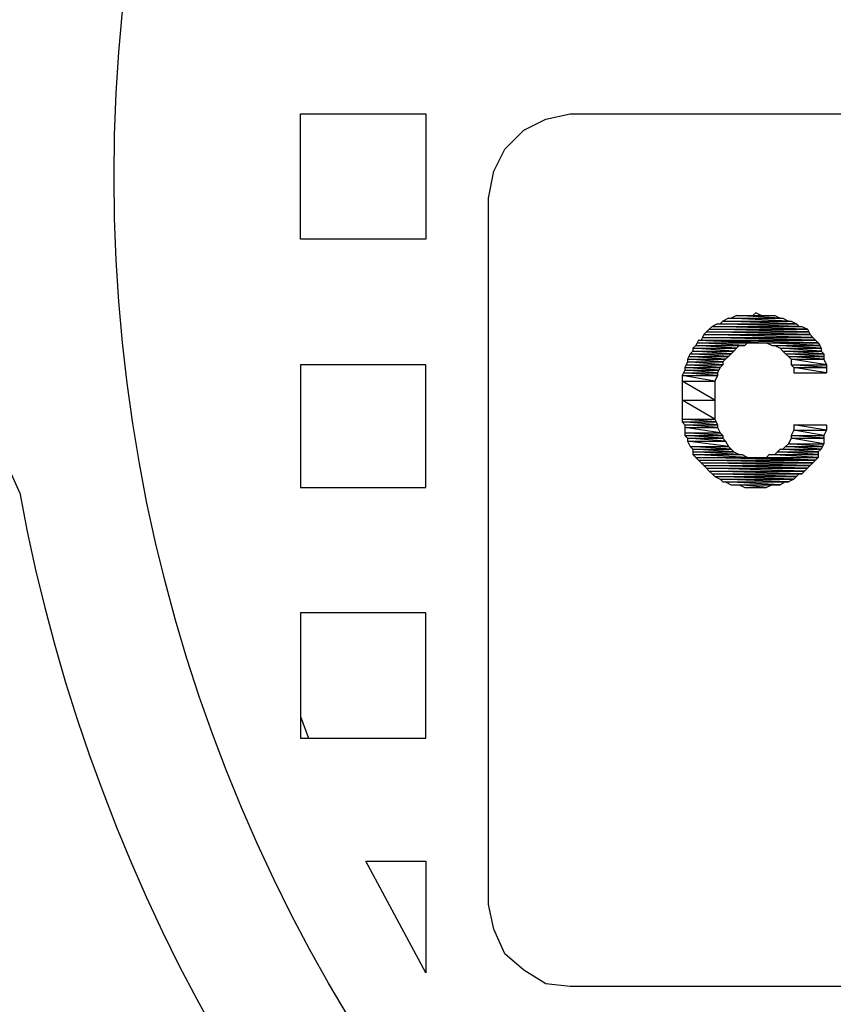
# Model space of a CAD drawing. Units: inches. Extents: x 12 to 498, y 12 to 318.
# Drawn here: x 270 to 282, y 102 to 116 of the extents above; entities that cross this region are included whole.
import ezdxf

# ---------------------------------------------------------------- set-up
doc = ezdxf.new("R2010")
doc.units = ezdxf.units.IN
doc.header["$LTSCALE"] = 30
doc.header["$MEASUREMENT"] = 0
doc.layers.add('Hydro CoverMaster_0', color=7, linetype='Continuous', lineweight=25)

msp = doc.modelspace()

# ---------------------------------------------------------------- linework, layer by layer
at = {"layer": 'Hydro CoverMaster_0', "color": 250, "lineweight": 25, "true_color": 0x333333}
for p, q in [((274.17, 112.549), (274.17, 114.274)), ((274.17, 114.274), (275.895, 114.274)), ((275.895, 114.274), (275.895, 112.549)), ((277.245, 114.049), (277.545, 114.199)), ((277.545, 114.199), (277.883, 114.274)), ((277.883, 114.274), (309.908, 114.274)), ((276.983, 113.787), (277.245, 114.049)), ((276.833, 113.487), (276.983, 113.787)), ((276.758, 113.112), (276.833, 113.487)), ((276.758, 103.399), (276.758, 113.112)), ((275.895, 112.549), (274.17, 112.549)), ((275.895, 110.824), (274.17, 110.824)), ((274.17, 110.824), (274.17, 109.137)), ((275.895, 109.137), (275.895, 110.824)), ((270.308, 109.062), (270.158, 109.399)), ((274.17, 109.137), (275.895, 109.137)), ((275.895, 107.412), (274.17, 107.412)), ((274.17, 107.412), (274.17, 105.687)), ((275.895, 105.687), (275.895, 107.412)), ((274.17, 105.987), (274.283, 105.687)), ((274.17, 105.687), (275.895, 105.687)), ((275.895, 102.462), (275.07, 103.999)), ((275.07, 103.999), (275.895, 103.999)), ((275.895, 103.999), (275.895, 102.462)), ((276.833, 103.062), (276.758, 103.399)), ((276.983, 102.724), (276.833, 103.062)), ((277.245, 102.499), (276.983, 102.724)), ((277.545, 102.312), (277.245, 102.499)), ((277.883, 102.274), (277.545, 102.312)), ((309.908, 102.274), (277.883, 102.274))]:
    msp.add_line(p, q, dxfattribs=at)
at = {"layer": 'Hydro CoverMaster_0', "color": 250, "true_color": 0x333333, "flags": 128}
for points in [[(280.058, 111.462), (279.983, 111.424), (280.883, 111.424), (280.058, 111.462)], [(280.058, 111.462), (280.808, 111.462), (280.883, 111.424), (280.058, 111.462)], [(280.17, 111.499), (280.095, 111.462), (280.77, 111.462), (280.17, 111.499)], [(280.17, 111.499), (280.695, 111.499), (280.77, 111.462), (280.17, 111.499)], [(280.433, 111.537), (280.395, 111.499), (280.507, 111.499), (280.433, 111.537)], [(279.795, 111.312), (279.758, 111.274), (281.164, 111.274), (279.795, 111.312)], [(279.833, 111.349), (279.795, 111.312), (281.145, 111.312), (279.833, 111.349)], [(279.795, 111.312), (281.145, 111.312), (281.164, 111.274), (279.795, 111.312)], [(279.908, 111.387), (279.833, 111.349), (281.033, 111.349), (279.908, 111.387)], [(279.833, 111.349), (281.07, 111.349), (281.145, 111.312), (279.833, 111.349)], [(279.908, 111.387), (280.995, 111.387), (281.033, 111.349), (279.908, 111.387)], [(279.983, 111.424), (279.945, 111.387), (280.995, 111.387), (279.983, 111.424)], [(279.983, 111.424), (280.92, 111.424), (280.995, 111.387), (279.983, 111.424)], [(279.645, 111.162), (279.626, 111.124), (280.47, 111.124), (279.645, 111.162)], [(279.645, 111.162), (280.47, 111.124), (281.295, 111.124), (279.645, 111.162)], [(279.645, 111.162), (281.258, 111.162), (281.295, 111.124), (279.645, 111.162)], [(279.701, 111.199), (279.683, 111.162), (281.258, 111.162), (279.701, 111.199)], [(279.72, 111.237), (279.701, 111.199), (281.22, 111.199), (279.72, 111.237)], [(279.701, 111.199), (281.22, 111.199), (281.258, 111.162), (279.701, 111.199)], [(279.758, 111.274), (279.72, 111.237), (281.183, 111.237), (279.758, 111.274)], [(279.72, 111.237), (281.183, 111.237), (281.22, 111.199), (279.72, 111.237)], [(279.758, 111.274), (281.164, 111.274), (281.183, 111.237), (279.758, 111.274)], [(279.608, 111.087), (279.57, 111.049), (280.17, 111.049), (279.608, 111.087)], [(279.57, 111.049), (279.57, 111.012), (280.133, 111.012), (279.57, 111.049)], [(279.57, 111.049), (280.17, 111.049), (280.133, 111.012), (279.57, 111.049)], [(279.626, 111.124), (279.608, 111.087), (280.283, 111.087), (279.626, 111.124)], [(279.608, 111.087), (280.208, 111.087), (280.17, 111.049), (279.608, 111.087)], [(279.626, 111.124), (280.32, 111.124), (280.283, 111.087), (279.626, 111.124)], [(280.583, 111.124), (280.658, 111.087), (281.314, 111.087), (280.583, 111.124)], [(280.583, 111.124), (281.295, 111.124), (281.314, 111.087), (280.583, 111.124)], [(280.695, 111.087), (280.77, 111.049), (281.333, 111.049), (280.695, 111.087)], [(280.695, 111.087), (281.314, 111.087), (281.333, 111.049), (280.695, 111.087)], [(280.77, 111.049), (280.808, 111.012), (281.333, 111.012), (280.77, 111.049)], [(280.77, 111.049), (281.333, 111.049), (281.333, 111.012), (280.77, 111.049)], [(279.514, 110.937), (279.495, 110.899), (280.02, 110.899), (279.514, 110.937)], [(279.495, 110.899), (279.495, 110.862), (279.983, 110.862), (279.495, 110.899)], [(279.495, 110.899), (280.02, 110.899), (279.983, 110.862), (279.495, 110.899)], [(279.533, 110.974), (279.514, 110.937), (280.058, 110.937), (279.533, 110.974)], [(279.514, 110.937), (280.058, 110.937), (280.02, 110.899), (279.514, 110.937)], [(279.57, 111.012), (279.533, 110.974), (280.095, 110.974), (279.57, 111.012)], [(279.533, 110.974), (280.095, 110.974), (280.058, 110.937), (279.533, 110.974)], [(279.57, 111.012), (280.133, 111.012), (280.095, 110.974), (279.57, 111.012)], [(280.808, 111.012), (280.845, 110.974), (281.37, 110.974), (280.808, 111.012)], [(280.808, 111.012), (281.333, 111.012), (281.37, 110.974), (280.808, 111.012)], [(280.845, 110.974), (280.883, 110.937), (281.37, 110.937), (280.845, 110.974)], [(280.845, 110.974), (281.37, 110.974), (281.37, 110.937), (280.845, 110.974)], [(280.883, 110.937), (280.92, 110.899), (281.37, 110.899), (280.883, 110.937)], [(280.883, 110.937), (281.37, 110.937), (281.37, 110.899), (280.883, 110.937)], [(280.92, 110.899), (280.92, 110.824), (281.408, 110.824), (280.92, 110.899)], [(280.92, 110.899), (281.37, 110.899), (281.408, 110.824), (280.92, 110.899)], [(279.476, 110.824), (279.458, 110.787), (279.945, 110.787), (279.476, 110.824)], [(279.458, 110.787), (279.458, 110.749), (279.926, 110.749), (279.458, 110.787)], [(279.458, 110.787), (279.945, 110.787), (279.926, 110.749), (279.458, 110.787)], [(279.495, 110.862), (279.476, 110.824), (279.983, 110.824), (279.495, 110.862)], [(279.476, 110.824), (279.983, 110.824), (279.945, 110.787), (279.476, 110.824)], [(279.495, 110.862), (279.983, 110.862), (279.983, 110.824), (279.495, 110.862)], [(280.92, 110.824), (280.958, 110.787), (281.408, 110.787), (280.92, 110.824)], [(280.92, 110.824), (281.408, 110.824), (281.408, 110.787), (280.92, 110.824)], [(280.958, 110.787), (280.958, 110.712), (281.408, 110.712), (280.958, 110.787)], [(280.958, 110.787), (281.408, 110.787), (281.408, 110.712), (280.958, 110.787)], [(279.439, 110.712), (279.42, 110.674), (279.908, 110.674), (279.439, 110.712)], [(279.42, 110.674), (279.42, 110.599), (279.87, 110.599), (279.42, 110.674)], [(279.42, 110.674), (279.908, 110.674), (279.87, 110.599), (279.42, 110.674)], [(279.458, 110.749), (279.439, 110.712), (279.908, 110.712), (279.458, 110.749)], [(279.439, 110.712), (279.908, 110.712), (279.908, 110.674), (279.439, 110.712)], [(279.458, 110.749), (279.926, 110.749), (279.908, 110.712), (279.458, 110.749)], [(279.42, 110.599), (279.42, 110.337), (279.87, 110.337), (279.42, 110.599)], [(279.42, 110.599), (279.87, 110.599), (279.87, 110.337), (279.42, 110.599)], [(279.42, 110.337), (279.42, 110.074), (279.87, 110.074), (279.42, 110.337)], [(279.42, 110.337), (279.87, 110.337), (279.87, 110.074), (279.42, 110.337)], [(279.42, 110.074), (279.42, 110.037), (279.889, 110.037), (279.42, 110.074)], [(279.42, 110.074), (279.87, 110.074), (279.889, 110.037), (279.42, 110.074)], [(279.42, 110.037), (279.458, 109.999), (279.908, 109.999), (279.42, 110.037)], [(279.42, 110.037), (279.889, 110.037), (279.908, 109.999), (279.42, 110.037)], [(279.458, 109.999), (279.458, 109.962), (279.908, 109.962), (279.458, 109.999)], [(279.458, 109.999), (279.908, 109.999), (279.908, 109.962), (279.458, 109.999)], [(279.458, 109.962), (279.458, 109.887), (279.945, 109.887), (279.458, 109.962)], [(279.458, 109.962), (279.908, 109.962), (279.945, 109.887), (279.458, 109.962)], [(280.958, 109.999), (280.958, 109.924), (281.408, 109.924), (280.958, 109.999)], [(280.958, 109.999), (281.408, 109.999), (281.408, 109.924), (280.958, 109.999)], [(279.458, 109.887), (279.458, 109.849), (279.983, 109.849), (279.458, 109.887)], [(279.458, 109.887), (279.945, 109.887), (279.983, 109.849), (279.458, 109.887)], [(279.458, 109.849), (279.495, 109.812), (279.983, 109.812), (279.458, 109.849)], [(279.458, 109.849), (279.983, 109.849), (279.983, 109.812), (279.458, 109.849)], [(279.495, 109.812), (279.495, 109.774), (280.02, 109.774), (279.495, 109.812)], [(279.495, 109.812), (279.983, 109.812), (280.02, 109.774), (279.495, 109.812)], [(280.92, 109.812), (280.883, 109.737), (281.37, 109.737), (280.92, 109.812)], [(280.958, 109.924), (280.92, 109.849), (281.37, 109.849), (280.958, 109.924)], [(280.92, 109.849), (280.92, 109.812), (281.37, 109.812), (280.92, 109.849)], [(280.92, 109.849), (281.37, 109.849), (281.37, 109.812), (280.92, 109.849)], [(280.92, 109.812), (281.37, 109.812), (281.37, 109.737), (280.92, 109.812)], [(280.958, 109.924), (281.408, 109.924), (281.37, 109.849), (280.958, 109.924)], [(279.495, 109.774), (279.533, 109.699), (280.058, 109.699), (279.495, 109.774)], [(279.495, 109.774), (280.02, 109.774), (280.058, 109.699), (279.495, 109.774)], [(279.533, 109.699), (279.57, 109.662), (280.095, 109.662), (279.533, 109.699)], [(279.533, 109.699), (280.058, 109.699), (280.095, 109.662), (279.533, 109.699)], [(280.845, 109.699), (280.808, 109.662), (281.333, 109.662), (280.845, 109.699)], [(280.883, 109.737), (280.845, 109.699), (281.351, 109.699), (280.883, 109.737)], [(280.845, 109.699), (281.351, 109.699), (281.333, 109.662), (280.845, 109.699)], [(280.883, 109.737), (281.37, 109.737), (281.351, 109.699), (280.883, 109.737)], [(279.57, 109.662), (279.57, 109.624), (280.133, 109.624), (279.57, 109.662)], [(279.57, 109.662), (280.095, 109.662), (280.133, 109.624), (279.57, 109.662)], [(279.57, 109.624), (279.57, 109.587), (280.208, 109.587), (279.57, 109.624)], [(279.57, 109.624), (280.133, 109.624), (280.208, 109.587), (279.57, 109.624)], [(279.57, 109.587), (279.608, 109.549), (280.32, 109.549), (279.57, 109.587)], [(279.57, 109.587), (280.245, 109.587), (280.32, 109.549), (279.57, 109.587)], [(279.608, 109.549), (279.645, 109.512), (281.258, 109.512), (279.608, 109.549)], [(279.608, 109.549), (280.433, 109.549), (281.258, 109.512), (279.608, 109.549)], [(280.433, 109.549), (281.295, 109.549), (281.258, 109.512), (280.433, 109.549)], [(280.62, 109.587), (280.583, 109.549), (281.295, 109.549), (280.62, 109.587)], [(280.62, 109.587), (281.295, 109.587), (281.295, 109.549), (280.62, 109.587)], [(280.733, 109.624), (280.695, 109.587), (281.295, 109.587), (280.733, 109.624)], [(280.77, 109.662), (280.733, 109.624), (281.295, 109.624), (280.77, 109.662)], [(280.733, 109.624), (281.295, 109.624), (281.295, 109.587), (280.733, 109.624)], [(280.77, 109.662), (281.333, 109.662), (281.295, 109.624), (280.77, 109.662)], [(279.645, 109.512), (279.683, 109.474), (281.22, 109.474), (279.645, 109.512)], [(279.645, 109.512), (281.258, 109.512), (281.22, 109.474), (279.645, 109.512)], [(279.683, 109.474), (279.72, 109.437), (281.183, 109.437), (279.683, 109.474)], [(279.683, 109.474), (281.22, 109.474), (281.183, 109.437), (279.683, 109.474)], [(279.72, 109.437), (279.758, 109.399), (281.145, 109.399), (279.72, 109.437)], [(279.72, 109.437), (281.183, 109.437), (281.145, 109.399), (279.72, 109.437)], [(279.758, 109.399), (279.795, 109.362), (281.107, 109.362), (279.758, 109.399)], [(279.758, 109.399), (281.145, 109.399), (281.107, 109.362), (279.758, 109.399)], [(279.795, 109.362), (279.833, 109.324), (281.07, 109.324), (279.795, 109.362)], [(279.795, 109.362), (281.107, 109.362), (281.07, 109.324), (279.795, 109.362)], [(279.833, 109.324), (279.87, 109.287), (280.995, 109.287), (279.833, 109.324)], [(279.833, 109.324), (281.033, 109.324), (280.995, 109.287), (279.833, 109.324)], [(279.87, 109.287), (279.945, 109.249), (280.958, 109.249), (279.87, 109.287)], [(279.87, 109.287), (280.995, 109.287), (280.958, 109.249), (279.87, 109.287)], [(279.945, 109.249), (279.983, 109.212), (280.883, 109.212), (279.945, 109.249)], [(279.945, 109.249), (280.958, 109.249), (280.883, 109.212), (279.945, 109.249)], [(280.02, 109.212), (280.095, 109.174), (280.77, 109.174), (280.02, 109.212)], [(280.02, 109.212), (280.845, 109.212), (280.77, 109.174), (280.02, 109.212)], [(280.208, 109.174), (280.283, 109.137), (280.583, 109.137), (280.208, 109.174)], [(280.208, 109.174), (280.658, 109.174), (280.583, 109.137), (280.208, 109.174)]]:
    msp.add_lwpolyline(points, dxfattribs=at)
at = {"layer": 'Hydro CoverMaster_0', "color": 250, "lineweight": 25, "true_color": 0x333333}
msp.add_circle((293.888, 113.409), 22.282, dxfattribs=at)
for centre, radius, start, end in [((293.914, 113.406), 36.51, 2.7168, 177.2832), ((293.914, 113.416), 36.51, 182.7149, 357.2851), ((293.895, 113.416), 23.986, 190.4575, 349.5425), ((293.895, 113.429), 30.86, 188.9097, 351.0903)]:
    msp.add_arc(centre, radius, start, end, dxfattribs=at)
at = {"layer": 'Hydro CoverMaster_0', "color": 250, "true_color": 0x333333}
for points in [[(280.058, 111.462), (279.983, 111.424), (280.883, 111.424), (280.058, 111.462)], [(280.058, 111.462), (280.808, 111.462), (280.883, 111.424), (280.058, 111.462)], [(280.17, 111.499), (280.095, 111.462), (280.77, 111.462), (280.17, 111.499)], [(280.17, 111.499), (280.695, 111.499), (280.77, 111.462), (280.17, 111.499)], [(280.433, 111.537), (280.395, 111.499), (280.507, 111.499), (280.433, 111.537)], [(279.795, 111.312), (279.758, 111.274), (281.164, 111.274), (279.795, 111.312)], [(279.833, 111.349), (279.795, 111.312), (281.145, 111.312), (279.833, 111.349)], [(279.795, 111.312), (281.145, 111.312), (281.164, 111.274), (279.795, 111.312)], [(279.908, 111.387), (279.833, 111.349), (281.033, 111.349), (279.908, 111.387)], [(279.833, 111.349), (281.07, 111.349), (281.145, 111.312), (279.833, 111.349)], [(279.908, 111.387), (280.995, 111.387), (281.033, 111.349), (279.908, 111.387)], [(279.983, 111.424), (279.945, 111.387), (280.995, 111.387), (279.983, 111.424)], [(279.983, 111.424), (280.92, 111.424), (280.995, 111.387), (279.983, 111.424)], [(279.645, 111.162), (279.626, 111.124), (280.47, 111.124), (279.645, 111.162)], [(279.645, 111.162), (280.47, 111.124), (281.295, 111.124), (279.645, 111.162)], [(279.645, 111.162), (281.258, 111.162), (281.295, 111.124), (279.645, 111.162)], [(279.701, 111.199), (279.683, 111.162), (281.258, 111.162), (279.701, 111.199)], [(279.72, 111.237), (279.701, 111.199), (281.22, 111.199), (279.72, 111.237)], [(279.701, 111.199), (281.22, 111.199), (281.258, 111.162), (279.701, 111.199)], [(279.758, 111.274), (279.72, 111.237), (281.183, 111.237), (279.758, 111.274)], [(279.72, 111.237), (281.183, 111.237), (281.22, 111.199), (279.72, 111.237)], [(279.758, 111.274), (281.164, 111.274), (281.183, 111.237), (279.758, 111.274)], [(279.608, 111.087), (279.57, 111.049), (280.17, 111.049), (279.608, 111.087)], [(279.57, 111.049), (279.57, 111.012), (280.133, 111.012), (279.57, 111.049)], [(279.57, 111.049), (280.17, 111.049), (280.133, 111.012), (279.57, 111.049)], [(279.626, 111.124), (279.608, 111.087), (280.283, 111.087), (279.626, 111.124)], [(279.608, 111.087), (280.208, 111.087), (280.17, 111.049), (279.608, 111.087)], [(279.626, 111.124), (280.32, 111.124), (280.283, 111.087), (279.626, 111.124)], [(280.583, 111.124), (280.658, 111.087), (281.314, 111.087), (280.583, 111.124)], [(280.583, 111.124), (281.295, 111.124), (281.314, 111.087), (280.583, 111.124)], [(280.695, 111.087), (280.77, 111.049), (281.333, 111.049), (280.695, 111.087)], [(280.695, 111.087), (281.314, 111.087), (281.333, 111.049), (280.695, 111.087)], [(280.77, 111.049), (280.808, 111.012), (281.333, 111.012), (280.77, 111.049)], [(280.77, 111.049), (281.333, 111.049), (281.333, 111.012), (280.77, 111.049)], [(279.514, 110.937), (279.495, 110.899), (280.02, 110.899), (279.514, 110.937)], [(279.495, 110.899), (279.495, 110.862), (279.983, 110.862), (279.495, 110.899)], [(279.495, 110.899), (280.02, 110.899), (279.983, 110.862), (279.495, 110.899)], [(279.533, 110.974), (279.514, 110.937), (280.058, 110.937), (279.533, 110.974)], [(279.514, 110.937), (280.058, 110.937), (280.02, 110.899), (279.514, 110.937)], [(279.57, 111.012), (279.533, 110.974), (280.095, 110.974), (279.57, 111.012)], [(279.533, 110.974), (280.095, 110.974), (280.058, 110.937), (279.533, 110.974)], [(279.57, 111.012), (280.133, 111.012), (280.095, 110.974), (279.57, 111.012)], [(280.808, 111.012), (280.845, 110.974), (281.37, 110.974), (280.808, 111.012)], [(280.808, 111.012), (281.333, 111.012), (281.37, 110.974), (280.808, 111.012)], [(280.845, 110.974), (280.883, 110.937), (281.37, 110.937), (280.845, 110.974)], [(280.845, 110.974), (281.37, 110.974), (281.37, 110.937), (280.845, 110.974)], [(280.883, 110.937), (280.92, 110.899), (281.37, 110.899), (280.883, 110.937)], [(280.883, 110.937), (281.37, 110.937), (281.37, 110.899), (280.883, 110.937)], [(280.92, 110.899), (280.92, 110.824), (281.408, 110.824), (280.92, 110.899)], [(280.92, 110.899), (281.37, 110.899), (281.408, 110.824), (280.92, 110.899)], [(279.476, 110.824), (279.458, 110.787), (279.945, 110.787), (279.476, 110.824)], [(279.458, 110.787), (279.458, 110.749), (279.926, 110.749), (279.458, 110.787)], [(279.458, 110.787), (279.945, 110.787), (279.926, 110.749), (279.458, 110.787)], [(279.495, 110.862), (279.476, 110.824), (279.983, 110.824), (279.495, 110.862)], [(279.476, 110.824), (279.983, 110.824), (279.945, 110.787), (279.476, 110.824)], [(279.495, 110.862), (279.983, 110.862), (279.983, 110.824), (279.495, 110.862)], [(280.92, 110.824), (280.958, 110.787), (281.408, 110.787), (280.92, 110.824)], [(280.92, 110.824), (281.408, 110.824), (281.408, 110.787), (280.92, 110.824)], [(280.958, 110.787), (280.958, 110.712), (281.408, 110.712), (280.958, 110.787)], [(280.958, 110.787), (281.408, 110.787), (281.408, 110.712), (280.958, 110.787)], [(279.439, 110.712), (279.42, 110.674), (279.908, 110.674), (279.439, 110.712)], [(279.42, 110.674), (279.42, 110.599), (279.87, 110.599), (279.42, 110.674)], [(279.42, 110.674), (279.908, 110.674), (279.87, 110.599), (279.42, 110.674)], [(279.458, 110.749), (279.439, 110.712), (279.908, 110.712), (279.458, 110.749)], [(279.439, 110.712), (279.908, 110.712), (279.908, 110.674), (279.439, 110.712)], [(279.458, 110.749), (279.926, 110.749), (279.908, 110.712), (279.458, 110.749)], [(279.42, 110.599), (279.42, 110.337), (279.87, 110.337), (279.42, 110.599)], [(279.42, 110.599), (279.87, 110.599), (279.87, 110.337), (279.42, 110.599)], [(279.42, 110.337), (279.42, 110.074), (279.87, 110.074), (279.42, 110.337)], [(279.42, 110.337), (279.87, 110.337), (279.87, 110.074), (279.42, 110.337)], [(279.42, 110.074), (279.42, 110.037), (279.889, 110.037), (279.42, 110.074)], [(279.42, 110.074), (279.87, 110.074), (279.889, 110.037), (279.42, 110.074)], [(279.42, 110.037), (279.458, 109.999), (279.908, 109.999), (279.42, 110.037)], [(279.42, 110.037), (279.889, 110.037), (279.908, 109.999), (279.42, 110.037)], [(279.458, 109.999), (279.458, 109.962), (279.908, 109.962), (279.458, 109.999)], [(279.458, 109.999), (279.908, 109.999), (279.908, 109.962), (279.458, 109.999)], [(279.458, 109.962), (279.458, 109.887), (279.945, 109.887), (279.458, 109.962)], [(279.458, 109.962), (279.908, 109.962), (279.945, 109.887), (279.458, 109.962)], [(280.958, 109.999), (280.958, 109.924), (281.408, 109.924), (280.958, 109.999)], [(280.958, 109.999), (281.408, 109.999), (281.408, 109.924), (280.958, 109.999)], [(279.458, 109.887), (279.458, 109.849), (279.983, 109.849), (279.458, 109.887)], [(279.458, 109.887), (279.945, 109.887), (279.983, 109.849), (279.458, 109.887)], [(279.458, 109.849), (279.495, 109.812), (279.983, 109.812), (279.458, 109.849)], [(279.458, 109.849), (279.983, 109.849), (279.983, 109.812), (279.458, 109.849)], [(279.495, 109.812), (279.495, 109.774), (280.02, 109.774), (279.495, 109.812)], [(279.495, 109.812), (279.983, 109.812), (280.02, 109.774), (279.495, 109.812)], [(280.92, 109.812), (280.883, 109.737), (281.37, 109.737), (280.92, 109.812)], [(280.958, 109.924), (280.92, 109.849), (281.37, 109.849), (280.958, 109.924)], [(280.92, 109.849), (280.92, 109.812), (281.37, 109.812), (280.92, 109.849)], [(280.92, 109.849), (281.37, 109.849), (281.37, 109.812), (280.92, 109.849)], [(280.92, 109.812), (281.37, 109.812), (281.37, 109.737), (280.92, 109.812)], [(280.958, 109.924), (281.408, 109.924), (281.37, 109.849), (280.958, 109.924)], [(279.495, 109.774), (279.533, 109.699), (280.058, 109.699), (279.495, 109.774)], [(279.495, 109.774), (280.02, 109.774), (280.058, 109.699), (279.495, 109.774)], [(279.533, 109.699), (279.57, 109.662), (280.095, 109.662), (279.533, 109.699)], [(279.533, 109.699), (280.058, 109.699), (280.095, 109.662), (279.533, 109.699)], [(280.845, 109.699), (280.808, 109.662), (281.333, 109.662), (280.845, 109.699)], [(280.883, 109.737), (280.845, 109.699), (281.351, 109.699), (280.883, 109.737)], [(280.845, 109.699), (281.351, 109.699), (281.333, 109.662), (280.845, 109.699)], [(280.883, 109.737), (281.37, 109.737), (281.351, 109.699), (280.883, 109.737)], [(279.57, 109.662), (279.57, 109.624), (280.133, 109.624), (279.57, 109.662)], [(279.57, 109.662), (280.095, 109.662), (280.133, 109.624), (279.57, 109.662)], [(279.57, 109.624), (279.57, 109.587), (280.208, 109.587), (279.57, 109.624)], [(279.57, 109.624), (280.133, 109.624), (280.208, 109.587), (279.57, 109.624)], [(279.57, 109.587), (279.608, 109.549), (280.32, 109.549), (279.57, 109.587)], [(279.57, 109.587), (280.245, 109.587), (280.32, 109.549), (279.57, 109.587)], [(279.608, 109.549), (279.645, 109.512), (281.258, 109.512), (279.608, 109.549)], [(279.608, 109.549), (280.433, 109.549), (281.258, 109.512), (279.608, 109.549)], [(280.433, 109.549), (281.295, 109.549), (281.258, 109.512), (280.433, 109.549)], [(280.62, 109.587), (280.583, 109.549), (281.295, 109.549), (280.62, 109.587)], [(280.62, 109.587), (281.295, 109.587), (281.295, 109.549), (280.62, 109.587)], [(280.733, 109.624), (280.695, 109.587), (281.295, 109.587), (280.733, 109.624)], [(280.77, 109.662), (280.733, 109.624), (281.295, 109.624), (280.77, 109.662)], [(280.733, 109.624), (281.295, 109.624), (281.295, 109.587), (280.733, 109.624)], [(280.77, 109.662), (281.333, 109.662), (281.295, 109.624), (280.77, 109.662)], [(279.645, 109.512), (279.683, 109.474), (281.22, 109.474), (279.645, 109.512)], [(279.645, 109.512), (281.258, 109.512), (281.22, 109.474), (279.645, 109.512)], [(279.683, 109.474), (279.72, 109.437), (281.183, 109.437), (279.683, 109.474)], [(279.683, 109.474), (281.22, 109.474), (281.183, 109.437), (279.683, 109.474)], [(279.72, 109.437), (279.758, 109.399), (281.145, 109.399), (279.72, 109.437)], [(279.72, 109.437), (281.183, 109.437), (281.145, 109.399), (279.72, 109.437)], [(279.758, 109.399), (279.795, 109.362), (281.107, 109.362), (279.758, 109.399)], [(279.758, 109.399), (281.145, 109.399), (281.107, 109.362), (279.758, 109.399)], [(279.795, 109.362), (279.833, 109.324), (281.07, 109.324), (279.795, 109.362)], [(279.795, 109.362), (281.107, 109.362), (281.07, 109.324), (279.795, 109.362)], [(279.833, 109.324), (279.87, 109.287), (280.995, 109.287), (279.833, 109.324)], [(279.833, 109.324), (281.033, 109.324), (280.995, 109.287), (279.833, 109.324)], [(279.87, 109.287), (279.945, 109.249), (280.958, 109.249), (279.87, 109.287)], [(279.87, 109.287), (280.995, 109.287), (280.958, 109.249), (279.87, 109.287)], [(279.945, 109.249), (279.983, 109.212), (280.883, 109.212), (279.945, 109.249)], [(279.945, 109.249), (280.958, 109.249), (280.883, 109.212), (279.945, 109.249)], [(280.02, 109.212), (280.095, 109.174), (280.77, 109.174), (280.02, 109.212)], [(280.02, 109.212), (280.845, 109.212), (280.77, 109.174), (280.02, 109.212)], [(280.208, 109.174), (280.283, 109.137), (280.583, 109.137), (280.208, 109.174)], [(280.208, 109.174), (280.658, 109.174), (280.583, 109.137), (280.208, 109.174)]]:
    msp.add_solid(points, dxfattribs=at)

doc.saveas('drawing.dxf')
